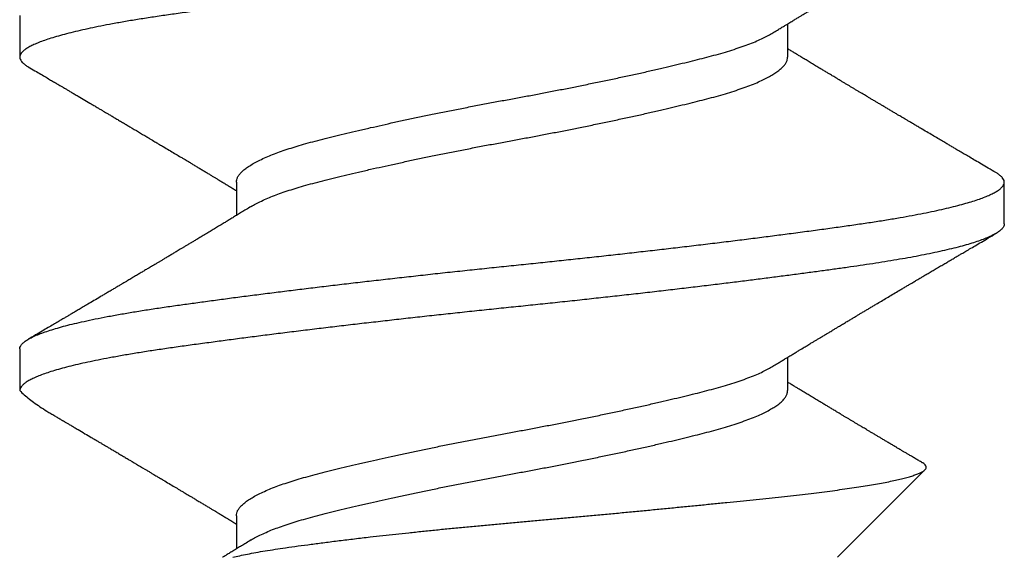
# Model space of a CAD drawing. Units: inches. Extents: x -1 to 137, y -10 to 77.
# Drawn here: x 25 to 25, y -8 to -7 of the extents above; entities that cross this region are included whole.
import ezdxf

# ---------------------------------------------------------------- set-up
doc = ezdxf.new("R2010")
doc.units = ezdxf.units.IN
doc.header["$MEASUREMENT"] = 0
doc.layers.add('HARD_OBJECT', color=13, linetype='Continuous')

# ---------------------------------------------------------------- blocks, each defined once
blk = doc.blocks.new('935625 Body')
at = {"layer": 'HARD_OBJECT'}
for p, q in [((0.38194, 0.082), (0.375, 0.082)), ((0.4375, 0.05422), (0.42293, 0.06879)), ((0.35417, 0.04592), (0.34862, 0.04592)), ((0.40972, 0.04592), (0.40417, 0.04592)), ((0.375, -0.04592), (0.38055, -0.04592)), ((0.43056, -0.04592), (0.4361, -0.04592)), ((0.34722, -0.082), (0.35417, -0.082)), ((0.40278, -0.082), (0.40972, -0.082))]:
    blk.add_line(p, q, dxfattribs=at)
for points, knots in [([(0.32639, 0.08198), (0.32646, 0.08198), (0.32664, 0.08199), (0.32696, 0.08183), (0.32733, 0.08153), (0.32769, 0.08108), (0.32805, 0.08051), (0.32842, 0.07981), (0.32878, 0.07897), (0.32915, 0.078), (0.32952, 0.0769), (0.32989, 0.07567), (0.33026, 0.07433), (0.33063, 0.07286), (0.33099, 0.07128), (0.33135, 0.06958), (0.33171, 0.06781), (0.33205, 0.06598), (0.33238, 0.0641), (0.3327, 0.06214), (0.33302, 0.0601), (0.33333, 0.05801), (0.33364, 0.05585), (0.33395, 0.05362), (0.33427, 0.0513), (0.33459, 0.0489), (0.33492, 0.04644), (0.33525, 0.04392), (0.33558, 0.04135), (0.33591, 0.03872), (0.33625, 0.03598), (0.3366, 0.03312), (0.33695, 0.03016), (0.33731, 0.02715), (0.33766, 0.02411), (0.33801, 0.02103), (0.33836, 0.01793), (0.33871, 0.01481), (0.33905, 0.01164), (0.3394, 0.00841), (0.33975, 0.00513), (0.34009, 0.00187), (0.34042, -0.00138), (0.34076, -0.00464), (0.3411, -0.00786), (0.34144, -0.01104), (0.34178, -0.01417), (0.34212, -0.01729), (0.34247, -0.02039), (0.34282, -0.02347), (0.34318, -0.02653), (0.34353, -0.02954), (0.34389, -0.03256), (0.34426, -0.03557), (0.34463, -0.03857), (0.345, -0.0415), (0.34536, -0.04434), (0.34572, -0.04711), (0.34609, -0.04986), (0.34646, -0.0526), (0.34684, -0.05529), (0.3472, -0.05786), (0.34757, -0.06033), (0.34794, -0.06269), (0.34832, -0.06495), (0.3487, -0.06703), (0.34907, -0.06895), (0.34944, -0.0707), (0.34981, -0.07234), (0.35018, -0.07386), (0.35055, -0.07526), (0.35091, -0.07652), (0.35127, -0.07763), (0.35163, -0.0786), (0.35198, -0.07946), (0.35233, -0.08019), (0.35267, -0.0808), (0.35301, -0.08128), (0.35335, -0.08164), (0.35368, -0.08189), (0.35402, -0.08201), (0.35435, -0.082), (0.35469, -0.08187), (0.35503, -0.0816), (0.35539, -0.08119), (0.35563, -0.08085), (0.35576, -0.08061), (0.35577, -0.08059)], [0, 0, 0, 0, 0.007202, 0.020248, 0.033389, 0.045509, 0.05769, 0.069922, 0.082195, 0.094499, 0.106823, 0.119033, 0.131241, 0.143438, 0.155614, 0.167758, 0.179861, 0.191225, 0.202536, 0.213786, 0.224967, 0.236072, 0.246975, 0.257951, 0.268993, 0.280095, 0.291249, 0.302247, 0.313281, 0.324344, 0.335426, 0.347195, 0.358969, 0.370739, 0.382496, 0.394231, 0.405935, 0.417599, 0.429213, 0.44132, 0.453353, 0.465305, 0.477184, 0.489123, 0.501145, 0.51269, 0.524293, 0.535948, 0.547644, 0.559373, 0.571126, 0.582895, 0.594669, 0.606999, 0.619315, 0.631607, 0.643862, 0.656073, 0.668227, 0.681412, 0.694507, 0.7075, 0.720482, 0.733566, 0.746741, 0.759996, 0.772204, 0.784459, 0.796749, 0.809065, 0.821395, 0.83373, 0.845498, 0.857251, 0.86898, 0.880675, 0.892329, 0.903931, 0.915475, 0.926951, 0.938893, 0.950771, 0.962721, 0.974752, 0.986856, 0.999023, 1, 1, 1, 1]), ([(0.35012, 0.04345), (0.34996, 0.0437), (0.34968, 0.04417), (0.34929, 0.0448), (0.34898, 0.04533), (0.34872, 0.04575), (0.3485, 0.04611), (0.3483, 0.04645), (0.34805, 0.04685), (0.34777, 0.04731), (0.34747, 0.04782), (0.3472, 0.04827), (0.34697, 0.04865), (0.34677, 0.04897), (0.34658, 0.04929), (0.34636, 0.04966), (0.34609, 0.05009), (0.34582, 0.05055), (0.34555, 0.05099), (0.34527, 0.05146), (0.34497, 0.05196), (0.34467, 0.05246), (0.34441, 0.05289), (0.34421, 0.05322), (0.34405, 0.05348), (0.34391, 0.05373), (0.34372, 0.05404), (0.34345, 0.05448), (0.34312, 0.05504), (0.34274, 0.05567), (0.34239, 0.05627), (0.34206, 0.05681), (0.34177, 0.05731), (0.34148, 0.05778), (0.34119, 0.05827), (0.34089, 0.05878), (0.34058, 0.05929), (0.34028, 0.0598), (0.33997, 0.06033), (0.33958, 0.06098), (0.33911, 0.06177), (0.33858, 0.06266), (0.33804, 0.06358), (0.33756, 0.06439), (0.33714, 0.06508), (0.33682, 0.06563), (0.33652, 0.06613), (0.33627, 0.06655), (0.33607, 0.0669), (0.33591, 0.06716), (0.33577, 0.06739), (0.33562, 0.06765), (0.33542, 0.068), (0.33511, 0.06851), (0.33474, 0.06914), (0.33433, 0.06983), (0.33392, 0.07052), (0.33352, 0.07121), (0.33311, 0.07191), (0.33278, 0.07246), (0.33253, 0.07288), (0.33236, 0.07318), (0.33218, 0.07348), (0.33199, 0.0738), (0.33174, 0.07422), (0.33142, 0.07477), (0.33102, 0.07546), (0.33054, 0.07626), (0.33, 0.07718), (0.32939, 0.07822), (0.32871, 0.07937), (0.32824, 0.08017), (0.32799, 0.0806)], [0, 0, 0, 0, 0.020425, 0.037707, 0.051837, 0.062811, 0.07212, 0.081207, 0.09007, 0.104803, 0.118765, 0.130963, 0.141155, 0.149596, 0.156979, 0.16703, 0.179586, 0.192208, 0.204093, 0.215239, 0.230573, 0.244218, 0.255824, 0.265265, 0.271164, 0.277014, 0.285246, 0.295918, 0.313228, 0.330631, 0.346636, 0.36124, 0.374441, 0.386968, 0.3997, 0.413946, 0.428039, 0.441187, 0.454698, 0.470587, 0.494127, 0.518332, 0.542877, 0.567762, 0.583578, 0.598907, 0.612264, 0.623586, 0.632869, 0.640113, 0.645321, 0.651338, 0.660655, 0.673272, 0.692956, 0.711553, 0.728791, 0.748764, 0.767036, 0.784766, 0.792952, 0.801028, 0.808993, 0.817207, 0.827152, 0.842586, 0.861102, 0.882702, 0.907389, 0.935166, 0.966035, 1, 1, 1, 1]), ([(0.3734, 0.08059), (0.37315, 0.08017), (0.37268, 0.07937), (0.372, 0.07823), (0.3714, 0.07721), (0.37088, 0.07631), (0.37042, 0.07554), (0.37004, 0.07488), (0.36973, 0.07436), (0.3695, 0.07397), (0.36932, 0.07367), (0.36916, 0.0734), (0.36901, 0.07314), (0.36885, 0.07287), (0.36861, 0.07246), (0.36827, 0.07188), (0.36781, 0.07111), (0.3673, 0.07025), (0.36675, 0.06932), (0.36626, 0.06848), (0.36583, 0.06775), (0.36547, 0.06715), (0.36513, 0.06658), (0.36483, 0.06606), (0.36459, 0.06566), (0.36441, 0.06537), (0.36429, 0.06516), (0.36418, 0.06496), (0.36404, 0.06473), (0.36385, 0.06441), (0.3636, 0.06399), (0.3633, 0.06349), (0.36298, 0.06295), (0.36267, 0.06243), (0.36237, 0.06192), (0.36208, 0.06143), (0.3618, 0.06096), (0.36151, 0.06047), (0.36122, 0.05998), (0.36093, 0.05951), (0.36068, 0.05908), (0.36045, 0.0587), (0.36022, 0.05831), (0.35998, 0.0579), (0.35972, 0.05747), (0.35946, 0.05703), (0.35921, 0.05661), (0.35896, 0.05619), (0.35871, 0.05578), (0.35845, 0.05534), (0.35817, 0.05488), (0.35789, 0.05441), (0.35763, 0.05398), (0.35742, 0.05363), (0.35724, 0.05333), (0.35704, 0.053), (0.35679, 0.05257), (0.35648, 0.05206), (0.35611, 0.05144), (0.3557, 0.05076), (0.35526, 0.05004), (0.35484, 0.04934), (0.35449, 0.04876), (0.35422, 0.0483), (0.35403, 0.04799), (0.35387, 0.04773), (0.35372, 0.04748), (0.35353, 0.04716), (0.35326, 0.04672), (0.35299, 0.04627), (0.35282, 0.046), (0.35277, 0.04592)], [0, 0, 0, 0, 0.036363, 0.0692, 0.098515, 0.124311, 0.146591, 0.165358, 0.180613, 0.191515, 0.199519, 0.206713, 0.214198, 0.221975, 0.23011, 0.249589, 0.271922, 0.296907, 0.323768, 0.352425, 0.369256, 0.386649, 0.404134, 0.419135, 0.431263, 0.438777, 0.44452, 0.449158, 0.455694, 0.464493, 0.476986, 0.492181, 0.507794, 0.522926, 0.537578, 0.551751, 0.565444, 0.578658, 0.593844, 0.607585, 0.619824, 0.630563, 0.640794, 0.652985, 0.666081, 0.678831, 0.690905, 0.702367, 0.714957, 0.726912, 0.740195, 0.754754, 0.767784, 0.777684, 0.784669, 0.794021, 0.806291, 0.821478, 0.838532, 0.859875, 0.880727, 0.901088, 0.920647, 0.931286, 0.940374, 0.947912, 0.954169, 0.961602, 0.975944, 0.992842, 1, 1, 1, 1]), ([(0.40278, -0.08199), (0.40276, -0.08199), (0.40262, -0.08202), (0.40235, -0.08191), (0.40197, -0.08167), (0.40159, -0.08125), (0.4012, -0.08067), (0.40081, -0.07993), (0.40042, -0.07906), (0.40004, -0.07806), (0.39967, -0.07697), (0.39929, -0.07574), (0.39892, -0.07439), (0.39855, -0.07291), (0.39817, -0.07126), (0.39778, -0.06944), (0.39739, -0.06744), (0.397, -0.06531), (0.39662, -0.06307), (0.39624, -0.06073), (0.39587, -0.05828), (0.39552, -0.0558), (0.39517, -0.05328), (0.39482, -0.05073), (0.39446, -0.04809), (0.3941, -0.04536), (0.39374, -0.04254), (0.39338, -0.03969), (0.39302, -0.03681), (0.39267, -0.03391), (0.39231, -0.03096), (0.39196, -0.02797), (0.3916, -0.02493), (0.39125, -0.02186), (0.3909, -0.01877), (0.39055, -0.0156), (0.39019, -0.01238), (0.38984, -0.0091), (0.38949, -0.00583), (0.38915, -0.00257), (0.38882, 0.00069), (0.38849, 0.0039), (0.38815, 0.00707), (0.38782, 0.01019), (0.38748, 0.01332), (0.38714, 0.01645), (0.38679, 0.01956), (0.38644, 0.02264), (0.38609, 0.02571), (0.38573, 0.02878), (0.38536, 0.03186), (0.38499, 0.03493), (0.38462, 0.03794), (0.38425, 0.04088), (0.38388, 0.04375), (0.38351, 0.04661), (0.38313, 0.04947), (0.38275, 0.05229), (0.38237, 0.05499), (0.382, 0.05758), (0.38164, 0.06006), (0.38127, 0.06243), (0.3809, 0.06464), (0.38053, 0.06668), (0.38017, 0.06856), (0.37981, 0.07034), (0.37944, 0.072), (0.37907, 0.07355), (0.3787, 0.07495), (0.37834, 0.07622), (0.37799, 0.07735), (0.37763, 0.07835), (0.37728, 0.07924), (0.37693, 0.08), (0.37659, 0.08064), (0.37625, 0.08116), (0.3759, 0.08156), (0.37556, 0.08184), (0.37522, 0.08199), (0.37489, 0.08201), (0.37455, 0.08191), (0.37421, 0.08167), (0.37386, 0.0813), (0.37359, 0.08093), (0.37344, 0.08065), (0.37339, 0.08058)], [0, 0, 0, 0, 0.0021569, 0.0151621, 0.0282674, 0.0414612, 0.0547312, 0.068065, 0.0814493, 0.0937515, 0.1060745, 0.1184079, 0.1307409, 0.143063, 0.1553636, 0.1687454, 0.1820759, 0.1953421, 0.2085313, 0.2216314, 0.2346306, 0.2476073, 0.2595925, 0.2716557, 0.2837876, 0.2959787, 0.308219, 0.3204984, 0.3322467, 0.3440122, 0.3557856, 0.3675576, 0.3793191, 0.3910609, 0.4027738, 0.414449, 0.42663, 0.4387502, 0.4507998, 0.4627699, 0.4746559, 0.4865762, 0.4980338, 0.5095608, 0.5211492, 0.5327905, 0.5444761, 0.5561972, 0.5679448, 0.5797099, 0.5920438, 0.604376, 0.6166961, 0.6289933, 0.6412574, 0.653478, 0.6667481, 0.6799419, 0.6930472, 0.7060524, 0.7190248, 0.7320979, 0.7452636, 0.7574032, 0.7696007, 0.7818463, 0.7941297, 0.8064407, 0.8187688, 0.8305426, 0.8423131, 0.854071, 0.8658072, 0.8775125, 0.8891781, 0.9007953, 0.9123554, 0.924396, 0.9363558, 0.9482368, 0.9601677, 0.9721824, 0.9842716, 0.9958725, 1, 1, 1, 1]), ([(0.38194, 0.08198), (0.38201, 0.08198), (0.3822, 0.08199), (0.38252, 0.08183), (0.38288, 0.08153), (0.38325, 0.08108), (0.38361, 0.08051), (0.38397, 0.07981), (0.38434, 0.07897), (0.38471, 0.078), (0.38508, 0.0769), (0.38545, 0.07567), (0.38582, 0.07433), (0.38618, 0.07286), (0.38655, 0.07128), (0.38691, 0.06958), (0.38726, 0.06781), (0.3876, 0.06598), (0.38793, 0.0641), (0.38826, 0.06214), (0.38858, 0.0601), (0.38889, 0.05801), (0.3892, 0.05585), (0.38951, 0.05362), (0.38983, 0.0513), (0.39015, 0.0489), (0.39048, 0.04644), (0.3908, 0.04392), (0.39113, 0.04135), (0.39146, 0.03872), (0.3918, 0.03598), (0.39215, 0.03312), (0.39251, 0.03016), (0.39286, 0.02715), (0.39322, 0.02411), (0.39357, 0.02103), (0.39392, 0.01793), (0.39426, 0.01481), (0.39461, 0.01164), (0.39496, 0.00841), (0.3953, 0.00513), (0.39564, 0.00187), (0.39597, -0.00138), (0.39631, -0.00464), (0.39665, -0.00786), (0.39699, -0.01104), (0.39733, -0.01417), (0.39768, -0.01729), (0.39803, -0.02039), (0.39838, -0.02347), (0.39873, -0.02653), (0.39909, -0.02954), (0.39945, -0.03256), (0.39981, -0.03557), (0.40018, -0.03857), (0.40055, -0.0415), (0.40092, -0.04434), (0.40128, -0.04711), (0.40165, -0.04986), (0.40202, -0.0526), (0.40239, -0.05529), (0.40276, -0.05786), (0.40312, -0.06033), (0.4035, -0.06269), (0.40388, -0.06495), (0.40426, -0.06703), (0.40463, -0.06895), (0.40499, -0.0707), (0.40536, -0.07234), (0.40573, -0.07386), (0.4061, -0.07526), (0.40647, -0.07652), (0.40683, -0.07763), (0.40718, -0.0786), (0.40754, -0.07946), (0.40788, -0.08019), (0.40823, -0.0808), (0.40857, -0.08128), (0.4089, -0.08164), (0.40924, -0.08189), (0.40951, -0.08199), (0.40967, -0.082), (0.40972, -0.082)], [0, 0, 0, 0, 0.007627, 0.021442, 0.035359, 0.048194, 0.061094, 0.074047, 0.087045, 0.100074, 0.113125, 0.126055, 0.138983, 0.1519, 0.164794, 0.177655, 0.190472, 0.202507, 0.214485, 0.226399, 0.238239, 0.25, 0.261545, 0.273169, 0.284863, 0.296619, 0.308431, 0.320078, 0.331763, 0.343478, 0.355215, 0.367678, 0.380147, 0.392611, 0.405062, 0.417489, 0.429883, 0.442235, 0.454535, 0.467355, 0.480099, 0.492756, 0.505336, 0.517979, 0.53071, 0.542936, 0.555224, 0.567566, 0.579952, 0.592373, 0.60482, 0.617283, 0.629751, 0.642809, 0.655852, 0.668868, 0.681847, 0.694778, 0.707649, 0.721612, 0.735479, 0.749239, 0.762987, 0.776843, 0.790796, 0.804832, 0.817761, 0.830738, 0.843754, 0.856796, 0.869854, 0.882916, 0.895378, 0.907825, 0.920245, 0.932631, 0.944972, 0.957259, 0.969484, 0.981637, 0.994283, 1, 1, 1, 1]), ([(0.40567, 0.04345), (0.40552, 0.0437), (0.40524, 0.04417), (0.40485, 0.0448), (0.40453, 0.04533), (0.40427, 0.04575), (0.40406, 0.04611), (0.40385, 0.04645), (0.40361, 0.04685), (0.40333, 0.04731), (0.40302, 0.04782), (0.40275, 0.04827), (0.40252, 0.04865), (0.40233, 0.04897), (0.40213, 0.04929), (0.40191, 0.04966), (0.40165, 0.05009), (0.40137, 0.05055), (0.40111, 0.05099), (0.40082, 0.05146), (0.40053, 0.05196), (0.40022, 0.05246), (0.39997, 0.05289), (0.39977, 0.05322), (0.39961, 0.05348), (0.39946, 0.05373), (0.39928, 0.05404), (0.39901, 0.05448), (0.39867, 0.05504), (0.3983, 0.05567), (0.39794, 0.05627), (0.39762, 0.05681), (0.39732, 0.05731), (0.39704, 0.05778), (0.39675, 0.05827), (0.39644, 0.05878), (0.39614, 0.05929), (0.39584, 0.0598), (0.39552, 0.06033), (0.39513, 0.06098), (0.39466, 0.06177), (0.39413, 0.06266), (0.39359, 0.06358), (0.39311, 0.06439), (0.3927, 0.06508), (0.39237, 0.06563), (0.39208, 0.06613), (0.39183, 0.06655), (0.39162, 0.0669), (0.39146, 0.06716), (0.39133, 0.06739), (0.39118, 0.06765), (0.39097, 0.068), (0.39067, 0.06851), (0.39029, 0.06914), (0.38989, 0.06983), (0.38948, 0.07052), (0.38907, 0.07121), (0.38866, 0.07191), (0.38834, 0.07246), (0.38809, 0.07288), (0.38791, 0.07318), (0.38774, 0.07348), (0.38754, 0.0738), (0.3873, 0.07422), (0.38698, 0.07477), (0.38657, 0.07546), (0.3861, 0.07626), (0.38556, 0.07718), (0.38495, 0.07822), (0.38427, 0.07937), (0.3838, 0.08017), (0.38355, 0.0806)], [0, 0, 0, 0, 0.020425, 0.037707, 0.051837, 0.062811, 0.07212, 0.081207, 0.09007, 0.104803, 0.118765, 0.130963, 0.141155, 0.149596, 0.156979, 0.16703, 0.179586, 0.192208, 0.204093, 0.215239, 0.230573, 0.244218, 0.255824, 0.265265, 0.271164, 0.277014, 0.285246, 0.295918, 0.313228, 0.330631, 0.346636, 0.36124, 0.374441, 0.386968, 0.3997, 0.413946, 0.428039, 0.441187, 0.454698, 0.470587, 0.494127, 0.518332, 0.542877, 0.567762, 0.583578, 0.598907, 0.612264, 0.623586, 0.632869, 0.640113, 0.645321, 0.651338, 0.660655, 0.673272, 0.692956, 0.711553, 0.728791, 0.748764, 0.767036, 0.784766, 0.792952, 0.801028, 0.808993, 0.817207, 0.827152, 0.842586, 0.861102, 0.882702, 0.907389, 0.935166, 0.966035, 1, 1, 1, 1]), ([(0.4375, -0.04653), (0.43741, -0.04615), (0.43723, -0.04538), (0.43696, -0.04409), (0.43669, -0.04268), (0.43642, -0.04114), (0.43616, -0.03948), (0.43589, -0.03766), (0.43561, -0.03566), (0.43532, -0.03349), (0.43502, -0.0312), (0.43472, -0.02878), (0.43441, -0.02625), (0.43413, -0.02383), (0.43387, -0.02153), (0.43363, -0.01938), (0.4334, -0.01718), (0.43316, -0.01492), (0.43292, -0.01261), (0.43269, -0.01024), (0.43246, -0.00784), (0.43223, -0.00544), (0.43201, -0.00304), (0.43179, -0.00066), (0.43158, 0.00174), (0.43136, 0.00417), (0.43114, 0.00661), (0.43092, 0.00907), (0.43069, 0.01153), (0.43046, 0.01401), (0.43023, 0.01648), (0.43, 0.01896), (0.42976, 0.02142), (0.42953, 0.02388), (0.42929, 0.02632), (0.42905, 0.02875), (0.42882, 0.03115), (0.42858, 0.03349), (0.42835, 0.03577), (0.42812, 0.038), (0.4279, 0.04017), (0.42768, 0.04231), (0.42746, 0.04439), (0.42724, 0.04643), (0.42702, 0.04839), (0.42679, 0.05028), (0.42657, 0.05208), (0.42634, 0.0538), (0.42611, 0.05544), (0.42589, 0.05701), (0.42565, 0.05851), (0.42542, 0.05992), (0.42519, 0.06124), (0.42495, 0.06247), (0.42472, 0.06361), (0.42448, 0.06465), (0.42425, 0.06558), (0.42401, 0.06641), (0.42378, 0.06714), (0.42355, 0.06775), (0.42332, 0.06824), (0.4231, 0.06861), (0.42288, 0.06886), (0.42267, 0.06899), (0.42245, 0.06902), (0.42223, 0.06894), (0.422, 0.06873), (0.42184, 0.06853), (0.42174, 0.06836), (0.42173, 0.06833)], [0, 0, 0, 0, 0.01504, 0.03009, 0.04513, 0.060512, 0.075904, 0.091287, 0.108321, 0.125365, 0.142398, 0.159861, 0.177336, 0.194799, 0.20842, 0.222041, 0.235757, 0.249473, 0.263487, 0.277501, 0.291619, 0.305736, 0.319357, 0.332978, 0.34669, 0.360402, 0.374381, 0.38836, 0.402427, 0.416495, 0.430841, 0.445188, 0.45963, 0.474073, 0.488816, 0.503559, 0.518405, 0.533252, 0.547901, 0.56255, 0.577301, 0.592052, 0.607118, 0.622185, 0.637353, 0.652522, 0.667472, 0.682423, 0.697468, 0.712513, 0.727854, 0.743195, 0.758639, 0.774082, 0.78976, 0.805438, 0.821224, 0.837011, 0.853142, 0.869272, 0.885521, 0.90177, 0.917447, 0.933124, 0.9489, 0.964675, 0.980755, 0.996834, 1, 1, 1, 1]), ([(0.42173, 0.06833), (0.42161, 0.06814), (0.42138, 0.06775), (0.42103, 0.06715), (0.42069, 0.06658), (0.42038, 0.06606), (0.42014, 0.06566), (0.41997, 0.06537), (0.41985, 0.06516), (0.41973, 0.06496), (0.41959, 0.06473), (0.4194, 0.06441), (0.41915, 0.06399), (0.41886, 0.06349), (0.41854, 0.06295), (0.41823, 0.06243), (0.41793, 0.06192), (0.41763, 0.06143), (0.41735, 0.06096), (0.41706, 0.06047), (0.41677, 0.05998), (0.41649, 0.05951), (0.41624, 0.05908), (0.41601, 0.0587), (0.41578, 0.05831), (0.41553, 0.0579), (0.41527, 0.05747), (0.41501, 0.05703), (0.41476, 0.05661), (0.41451, 0.05619), (0.41426, 0.05578), (0.414, 0.05534), (0.41373, 0.05488), (0.41344, 0.05441), (0.41319, 0.05398), (0.41298, 0.05363), (0.4128, 0.05333), (0.4126, 0.053), (0.41234, 0.05257), (0.41204, 0.05206), (0.41166, 0.05144), (0.41125, 0.05076), (0.41082, 0.05004), (0.4104, 0.04934), (0.41005, 0.04876), (0.40977, 0.0483), (0.40958, 0.04799), (0.40942, 0.04773), (0.40928, 0.04748), (0.40908, 0.04716), (0.40881, 0.04672), (0.40854, 0.04627), (0.40838, 0.046), (0.40833, 0.04592)], [0, 0, 0, 0, 0.025492, 0.052365, 0.079379, 0.102555, 0.121293, 0.132903, 0.141776, 0.148941, 0.15904, 0.172635, 0.191936, 0.215412, 0.239534, 0.262914, 0.285552, 0.307449, 0.328605, 0.349021, 0.372484, 0.393713, 0.412623, 0.429215, 0.445022, 0.463858, 0.48409, 0.503789, 0.522444, 0.540153, 0.559604, 0.578075, 0.598598, 0.621092, 0.641222, 0.656519, 0.667311, 0.681759, 0.700718, 0.724181, 0.750529, 0.783505, 0.815721, 0.84718, 0.877399, 0.893835, 0.907876, 0.919524, 0.92919, 0.940674, 0.962834, 0.98894, 1, 1, 1, 1]), ([(0.37905, -0.04345), (0.3789, -0.0432), (0.3786, -0.04268), (0.37813, -0.04175), (0.37767, -0.04072), (0.37722, -0.03961), (0.37678, -0.03842), (0.37635, -0.03715), (0.37593, -0.0358), (0.3755, -0.03435), (0.37508, -0.03279), (0.37466, -0.03112), (0.37422, -0.02937), (0.37377, -0.02752), (0.37331, -0.02559), (0.37286, -0.02362), (0.37241, -0.02162), (0.37197, -0.0196), (0.37152, -0.01754), (0.37107, -0.01543), (0.37062, -0.01324), (0.37016, -0.01098), (0.3697, -0.00866), (0.36924, -0.00632), (0.3688, -0.00399), (0.36836, -0.00166), (0.36794, 0.00062), (0.36753, 0.00286), (0.36711, 0.00505), (0.36669, 0.00726), (0.36626, 0.00946), (0.36581, 0.01169), (0.36535, 0.01394), (0.36488, 0.0162), (0.3644, 0.01842), (0.36393, 0.02059), (0.36346, 0.0227), (0.363, 0.0247), (0.36256, 0.02659), (0.36213, 0.02837), (0.36172, 0.03008), (0.36131, 0.0317), (0.3609, 0.03328), (0.36048, 0.03482), (0.36003, 0.0363), (0.35958, 0.0377), (0.35912, 0.03901), (0.35865, 0.04022), (0.35819, 0.0413), (0.35773, 0.04225), (0.35729, 0.04309), (0.35684, 0.04382), (0.3564, 0.04444), (0.35595, 0.04497), (0.3555, 0.04538), (0.35505, 0.04569), (0.35461, 0.04586), (0.35432, 0.04593), (0.35417, 0.04591), (0.35417, 0.04591)], [0, 0, 0, 0, 0.017339, 0.035919, 0.05448, 0.071938, 0.089333, 0.106643, 0.123846, 0.140922, 0.158873, 0.176762, 0.194817, 0.213023, 0.231355, 0.249788, 0.267237, 0.284732, 0.302249, 0.319765, 0.337258, 0.35576, 0.374185, 0.392506, 0.410698, 0.428738, 0.446618, 0.463555, 0.480636, 0.497844, 0.515157, 0.532555, 0.551075, 0.569639, 0.588219, 0.60679, 0.625323, 0.643791, 0.661122, 0.678352, 0.695459, 0.712425, 0.729274, 0.747274, 0.765432, 0.783724, 0.802126, 0.820613, 0.839157, 0.856671, 0.874189, 0.89169, 0.909149, 0.926546, 0.944905, 0.963142, 0.981235, 0.999161, 1, 1, 1, 1]), ([(0.4346, -0.04345), (0.43446, -0.0432), (0.43415, -0.04268), (0.43369, -0.04175), (0.43323, -0.04072), (0.43278, -0.03961), (0.43234, -0.03842), (0.43191, -0.03715), (0.43148, -0.0358), (0.43106, -0.03435), (0.43064, -0.03279), (0.43021, -0.03112), (0.42977, -0.02937), (0.42933, -0.02752), (0.42887, -0.02559), (0.42842, -0.02362), (0.42797, -0.02162), (0.42752, -0.0196), (0.42707, -0.01754), (0.42663, -0.01543), (0.42617, -0.01324), (0.42572, -0.01098), (0.42525, -0.00866), (0.4248, -0.00632), (0.42435, -0.00399), (0.42391, -0.00166), (0.4235, 0.00062), (0.42308, 0.00286), (0.42267, 0.00505), (0.42224, 0.00726), (0.42181, 0.00946), (0.42136, 0.01169), (0.4209, 0.01394), (0.42043, 0.0162), (0.41996, 0.01842), (0.41949, 0.02059), (0.41902, 0.0227), (0.41856, 0.0247), (0.41812, 0.02659), (0.41769, 0.02837), (0.41727, 0.03008), (0.41686, 0.0317), (0.41646, 0.03328), (0.41603, 0.03482), (0.41559, 0.0363), (0.41513, 0.0377), (0.41467, 0.03901), (0.41421, 0.04022), (0.41374, 0.0413), (0.41329, 0.04225), (0.41284, 0.04309), (0.4124, 0.04382), (0.41196, 0.04444), (0.41151, 0.04497), (0.41106, 0.04538), (0.41061, 0.04569), (0.41017, 0.04586), (0.40988, 0.04593), (0.40973, 0.04591), (0.40972, 0.04591)], [0, 0, 0, 0, 0.017339, 0.035919, 0.05448, 0.071938, 0.089333, 0.106643, 0.123846, 0.140922, 0.158873, 0.176762, 0.194817, 0.213023, 0.231355, 0.249788, 0.267237, 0.284732, 0.302249, 0.319765, 0.337258, 0.35576, 0.374185, 0.392506, 0.410698, 0.428738, 0.446618, 0.463555, 0.480636, 0.497844, 0.515157, 0.532555, 0.551075, 0.569639, 0.588219, 0.60679, 0.625323, 0.643791, 0.661122, 0.678352, 0.695459, 0.712425, 0.729274, 0.747274, 0.765432, 0.783724, 0.802126, 0.820613, 0.839157, 0.856671, 0.874189, 0.89169, 0.909149, 0.926546, 0.944905, 0.963142, 0.981235, 0.999161, 1, 1, 1, 1]), ([(0.375, -0.0459), (0.37493, -0.0459), (0.37472, -0.04591), (0.37438, -0.04581), (0.37396, -0.0456), (0.37352, -0.04527), (0.37307, -0.04481), (0.37261, -0.04423), (0.37214, -0.04352), (0.37166, -0.0427), (0.37119, -0.04176), (0.37073, -0.04072), (0.37028, -0.03961), (0.36984, -0.03842), (0.36941, -0.03715), (0.36898, -0.0358), (0.36856, -0.03435), (0.36814, -0.03279), (0.36771, -0.03112), (0.36727, -0.02937), (0.36683, -0.02752), (0.36637, -0.02559), (0.36592, -0.02362), (0.36547, -0.02162), (0.36502, -0.0196), (0.36457, -0.01754), (0.36413, -0.01543), (0.36367, -0.01324), (0.36322, -0.01098), (0.36275, -0.00866), (0.3623, -0.00632), (0.36185, -0.00399), (0.36141, -0.00166), (0.361, 0.00062), (0.36058, 0.00286), (0.36017, 0.00505), (0.35974, 0.00726), (0.35931, 0.00946), (0.35886, 0.01169), (0.3584, 0.01394), (0.35793, 0.0162), (0.35746, 0.01842), (0.35699, 0.02059), (0.35652, 0.0227), (0.35606, 0.0247), (0.35562, 0.02659), (0.35519, 0.02837), (0.35477, 0.03008), (0.35436, 0.0317), (0.35396, 0.03328), (0.35353, 0.03482), (0.35309, 0.0363), (0.35263, 0.0377), (0.35217, 0.03901), (0.35171, 0.04022), (0.35124, 0.0413), (0.35079, 0.04225), (0.35042, 0.04296), (0.35019, 0.04332), (0.35012, 0.04344)], [0, 0, 0, 0, 0.009044, 0.026015, 0.043127, 0.060361, 0.078749, 0.097224, 0.115761, 0.134334, 0.152913, 0.171474, 0.188932, 0.206326, 0.223635, 0.240838, 0.257914, 0.275865, 0.293754, 0.311809, 0.330014, 0.348345, 0.366778, 0.384227, 0.401721, 0.419237, 0.436754, 0.454246, 0.472748, 0.491173, 0.509493, 0.527685, 0.545724, 0.563604, 0.58054, 0.597622, 0.614829, 0.632142, 0.649539, 0.668059, 0.686623, 0.705203, 0.723773, 0.742305, 0.760774, 0.778104, 0.795334, 0.812441, 0.829406, 0.846254, 0.864254, 0.882412, 0.900704, 0.919106, 0.937591, 0.956135, 0.973649, 0.991167, 1, 1, 1, 1]), ([(0.43056, -0.0459), (0.43048, -0.0459), (0.43028, -0.04591), (0.42993, -0.04581), (0.42952, -0.0456), (0.42908, -0.04527), (0.42863, -0.04481), (0.42816, -0.04423), (0.42769, -0.04352), (0.42722, -0.0427), (0.42675, -0.04176), (0.42628, -0.04072), (0.42583, -0.03961), (0.42539, -0.03842), (0.42496, -0.03715), (0.42454, -0.0358), (0.42411, -0.03435), (0.42369, -0.03279), (0.42327, -0.03112), (0.42283, -0.02937), (0.42238, -0.02752), (0.42193, -0.02559), (0.42147, -0.02362), (0.42102, -0.02162), (0.42058, -0.0196), (0.42013, -0.01754), (0.41968, -0.01543), (0.41923, -0.01324), (0.41877, -0.01098), (0.41831, -0.00866), (0.41785, -0.00632), (0.41741, -0.00399), (0.41697, -0.00166), (0.41655, 0.00062), (0.41614, 0.00286), (0.41572, 0.00505), (0.4153, 0.00726), (0.41487, 0.00946), (0.41442, 0.01169), (0.41396, 0.01394), (0.41349, 0.0162), (0.41301, 0.01842), (0.41254, 0.02059), (0.41207, 0.0227), (0.41161, 0.0247), (0.41117, 0.02659), (0.41075, 0.02837), (0.41033, 0.03008), (0.40992, 0.0317), (0.40951, 0.03328), (0.40909, 0.03482), (0.40864, 0.0363), (0.40819, 0.0377), (0.40773, 0.03901), (0.40726, 0.04022), (0.4068, 0.0413), (0.40634, 0.04225), (0.40597, 0.04296), (0.40575, 0.04332), (0.40567, 0.04344)], [0, 0, 0, 0, 0.009044, 0.026015, 0.043127, 0.060361, 0.078749, 0.097224, 0.115761, 0.134334, 0.152913, 0.171474, 0.188932, 0.206326, 0.223635, 0.240838, 0.257914, 0.275865, 0.293754, 0.311809, 0.330014, 0.348345, 0.366778, 0.384227, 0.401721, 0.419237, 0.436754, 0.454246, 0.472748, 0.491173, 0.509493, 0.527685, 0.545724, 0.563604, 0.58054, 0.597622, 0.614829, 0.632142, 0.649539, 0.668059, 0.686623, 0.705203, 0.723773, 0.742305, 0.760774, 0.778104, 0.795334, 0.812441, 0.829406, 0.846254, 0.864254, 0.882412, 0.900704, 0.919106, 0.937591, 0.956135, 0.973649, 0.991167, 1, 1, 1, 1]), ([(0.37905, -0.04345), (0.37922, -0.04373), (0.37954, -0.04426), (0.38, -0.04502), (0.38042, -0.04571), (0.38082, -0.04636), (0.38114, -0.04689), (0.38138, -0.04728), (0.38154, -0.04755), (0.3817, -0.04782), (0.38188, -0.04812), (0.3821, -0.04847), (0.3824, -0.04897), (0.38277, -0.04958), (0.3832, -0.05031), (0.38365, -0.05105), (0.3841, -0.05179), (0.3845, -0.05247), (0.38484, -0.05302), (0.38507, -0.05342), (0.38526, -0.05373), (0.38546, -0.05405), (0.38569, -0.05444), (0.38593, -0.05485), (0.38617, -0.05525), (0.38639, -0.05562), (0.38663, -0.05603), (0.38692, -0.0565), (0.38725, -0.05705), (0.38757, -0.0576), (0.38787, -0.0581), (0.38814, -0.05854), (0.38839, -0.05896), (0.38866, -0.05942), (0.38897, -0.05993), (0.38929, -0.06048), (0.38963, -0.06106), (0.38998, -0.06164), (0.39034, -0.06224), (0.39071, -0.06287), (0.39109, -0.06351), (0.39142, -0.06406), (0.39168, -0.0645), (0.39186, -0.0648), (0.39199, -0.06503), (0.39212, -0.06524), (0.39226, -0.06548), (0.39246, -0.06582), (0.39273, -0.06627), (0.39305, -0.06681), (0.3934, -0.0674), (0.39375, -0.068), (0.39419, -0.06875), (0.39472, -0.06963), (0.39528, -0.07058), (0.39577, -0.07141), (0.39617, -0.0721), (0.39648, -0.07262), (0.3967, -0.07299), (0.39685, -0.07325), (0.39699, -0.07349), (0.39714, -0.07374), (0.39733, -0.07406), (0.39757, -0.07447), (0.39789, -0.07501), (0.39827, -0.07566), (0.39872, -0.07643), (0.39924, -0.07731), (0.39983, -0.0783), (0.40048, -0.07941), (0.40093, -0.08019), (0.40117, -0.08059)], [0, 0, 0, 0, 0.022949, 0.043058, 0.061443, 0.07909, 0.095576, 0.104336, 0.111234, 0.117675, 0.125724, 0.135399, 0.146704, 0.165775, 0.185337, 0.205375, 0.22589, 0.24531, 0.260256, 0.270724, 0.277224, 0.285867, 0.296657, 0.308328, 0.319102, 0.328965, 0.337916, 0.35227, 0.366931, 0.382672, 0.396395, 0.407786, 0.418321, 0.430518, 0.444417, 0.459967, 0.474939, 0.490565, 0.506846, 0.523782, 0.541374, 0.558098, 0.568598, 0.576722, 0.58247, 0.587164, 0.593626, 0.601948, 0.614392, 0.629518, 0.646037, 0.662049, 0.677536, 0.70643, 0.733294, 0.754217, 0.772837, 0.789136, 0.796116, 0.802852, 0.809346, 0.815613, 0.823252, 0.834665, 0.849125, 0.866635, 0.887196, 0.91081, 0.93748, 0.967209, 1, 1, 1, 1]), ([(0.4346, -0.04345), (0.43478, -0.04373), (0.4351, -0.04426), (0.43556, -0.04502), (0.43598, -0.04571), (0.43637, -0.04636), (0.43669, -0.04689), (0.43693, -0.04728), (0.4371, -0.04755), (0.43726, -0.04782), (0.43739, -0.04804), (0.43747, -0.04817), (0.4375, -0.04821)], [0, 0, 0, 0, 0.178014, 0.333999, 0.476615, 0.613498, 0.741383, 0.809333, 0.862842, 0.912806, 0.975239, 1, 1, 1, 1]), ([(0.35577, -0.0806), (0.35599, -0.08023), (0.3564, -0.07952), (0.35698, -0.07853), (0.3575, -0.07765), (0.35795, -0.07689), (0.35833, -0.07624), (0.35863, -0.07573), (0.35885, -0.07536), (0.35901, -0.0751), (0.35912, -0.07489), (0.35925, -0.07467), (0.35942, -0.07438), (0.35966, -0.07398), (0.35996, -0.07348), (0.3603, -0.0729), (0.36076, -0.07211), (0.36132, -0.07117), (0.36187, -0.07025), (0.36229, -0.06953), (0.3626, -0.06901), (0.36288, -0.06853), (0.36313, -0.06811), (0.36338, -0.06769), (0.36364, -0.06725), (0.36394, -0.06673), (0.36429, -0.06615), (0.36466, -0.06553), (0.36503, -0.06489), (0.3654, -0.06427), (0.36593, -0.06338), (0.36661, -0.06223), (0.36727, -0.06113), (0.36774, -0.06034), (0.368, -0.05989), (0.36824, -0.0595), (0.36847, -0.05911), (0.36874, -0.05865), (0.36915, -0.05797), (0.36964, -0.05714), (0.37018, -0.05624), (0.37062, -0.0555), (0.37097, -0.05492), (0.37123, -0.05449), (0.37146, -0.0541), (0.37169, -0.05371), (0.37196, -0.05326), (0.37228, -0.05274), (0.37262, -0.05217), (0.37296, -0.0516), (0.37329, -0.05105), (0.3736, -0.05053), (0.37389, -0.05005), (0.37415, -0.04962), (0.37441, -0.0492), (0.37469, -0.04873), (0.37501, -0.0482), (0.37533, -0.04768), (0.3756, -0.04723), (0.37582, -0.04686), (0.37602, -0.04653), (0.37621, -0.04622), (0.37634, -0.04602), (0.3764, -0.04592)], [0, 0, 0, 0, 0.031883, 0.060464, 0.085745, 0.107731, 0.126422, 0.141821, 0.151211, 0.158751, 0.164441, 0.168613, 0.177687, 0.189416, 0.203798, 0.220834, 0.238923, 0.272116, 0.302204, 0.318642, 0.333789, 0.347473, 0.359692, 0.370677, 0.383182, 0.398017, 0.415179, 0.433597, 0.451819, 0.469839, 0.487655, 0.528839, 0.568821, 0.583392, 0.596776, 0.607874, 0.617421, 0.630422, 0.647724, 0.675909, 0.702001, 0.725939, 0.740115, 0.752543, 0.763226, 0.77336, 0.786283, 0.802181, 0.819107, 0.835515, 0.851404, 0.866714, 0.880672, 0.893042, 0.904195, 0.917386, 0.933378, 0.950872, 0.96225, 0.972778, 0.982456, 0.991339, 1, 1, 1, 1]), ([(0.41373, -0.0765), (0.41379, -0.0764), (0.41396, -0.07612), (0.41419, -0.07573), (0.41441, -0.07536), (0.41456, -0.0751), (0.41468, -0.07489), (0.41481, -0.07467), (0.41498, -0.07438), (0.41522, -0.07398), (0.41552, -0.07348), (0.41585, -0.0729), (0.41632, -0.07211), (0.41688, -0.07117), (0.41742, -0.07025), (0.41784, -0.06953), (0.41815, -0.06901), (0.41843, -0.06853), (0.41869, -0.06811), (0.41893, -0.06769), (0.41919, -0.06725), (0.4195, -0.06673), (0.41984, -0.06615), (0.42021, -0.06553), (0.42059, -0.06489), (0.42096, -0.06427), (0.42149, -0.06338), (0.42217, -0.06223), (0.42282, -0.06113), (0.42329, -0.06034), (0.42356, -0.05989), (0.42379, -0.0595), (0.42403, -0.05911), (0.4243, -0.05865), (0.4247, -0.05797), (0.4252, -0.05714), (0.42574, -0.05624), (0.42618, -0.0555), (0.42653, -0.05492), (0.42679, -0.05449), (0.42702, -0.0541), (0.42725, -0.05371), (0.42752, -0.05326), (0.42784, -0.05274), (0.42818, -0.05217), (0.42852, -0.0516), (0.42885, -0.05105), (0.42916, -0.05053), (0.42945, -0.05005), (0.42971, -0.04962), (0.42996, -0.0492), (0.43024, -0.04873), (0.43057, -0.0482), (0.43088, -0.04768), (0.43116, -0.04723), (0.43138, -0.04686), (0.43158, -0.04653), (0.43177, -0.04622), (0.43189, -0.04602), (0.43195, -0.04592)], [0, 0, 0, 0, 0.009897, 0.02735, 0.037993, 0.046539, 0.052988, 0.057717, 0.068, 0.081294, 0.097595, 0.116903, 0.137405, 0.175025, 0.209127, 0.227757, 0.244925, 0.260434, 0.274283, 0.286733, 0.300906, 0.31772, 0.337171, 0.358046, 0.378699, 0.399122, 0.419315, 0.465992, 0.511307, 0.527821, 0.542991, 0.55557, 0.56639, 0.581125, 0.600734, 0.632679, 0.662251, 0.689382, 0.70545, 0.719536, 0.731643, 0.743129, 0.757775, 0.775794, 0.794978, 0.813574, 0.831583, 0.848935, 0.864755, 0.878775, 0.891415, 0.906366, 0.924491, 0.944318, 0.957215, 0.969147, 0.980116, 0.990184, 1, 1, 1, 1]), ([(0.40972, -0.082), (0.40995, -0.08176), (0.41041, -0.08128), (0.41112, -0.08042), (0.41185, -0.07945), (0.41259, -0.07836), (0.41322, -0.07738), (0.4136, -0.07672), (0.41373, -0.0765)], [0, 0, 0, 0, 0.1804888, 0.3609777, 0.5425793, 0.724181, 0.9092739, 1, 1, 1, 1])]:
    blk.add_open_spline(points, degree=3, knots=knots, dxfattribs=at)

msp = doc.modelspace()

# ---------------------------------------------------------------- block references
at = {"rotation": 270}
msp.add_blockref('935625 Body', (24.66841, -7.0853), dxfattribs=at)

doc.saveas('drawing.dxf')
